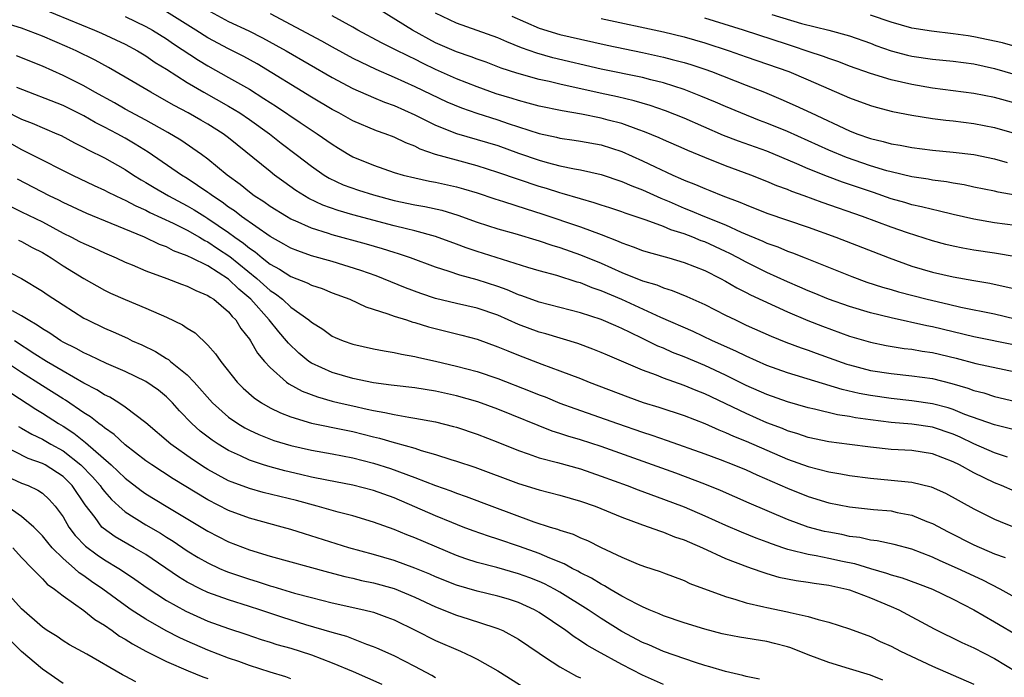
# Model space of a CAD drawing. Units: inches. Extents: x 2646000 to 2649000, y 1500753 to 1503000.
# Drawn here: x 2647927 to 2648022, y 1501344 to 1501408 of the extents above; entities that cross this region are included whole.
import ezdxf

# ---------------------------------------------------------------- set-up
doc = ezdxf.new("R2010")
doc.units = ezdxf.units.IN
doc.header["$MEASUREMENT"] = 0
doc.layers.add('LD26461500_2ft', color=71, linetype='Continuous')

msp = doc.modelspace()

# ---------------------------------------------------------------- linework, layer by layer
at = {"layer": 'LD26461500_2ft'}
for points, elevation in [([(2647929, 1501409.074), (2647934.038, 1501407), (2647934.708, 1501406.708), (2647937, 1501405.635), (2647938.194, 1501405), (2647939, 1501404.517), (2647939.893, 1501403.893), (2647941, 1501403.219), (2647943, 1501401.938), (2647944.601, 1501401), (2647947, 1501399.659), (2647948.093, 1501399), (2647949, 1501398.385), (2647950.932, 1501397), (2647952.086, 1501396.086), (2647953.527, 1501395), (2647955, 1501393.856), (2647956.232, 1501393), (2647956.707, 1501392.707), (2647958.07, 1501392.07), (2647959.542, 1501391.542), (2647961, 1501391.077), (2647963, 1501390.542), (2647965, 1501390.124), (2647965.965, 1501389.965), (2647967.604, 1501389.605), (2647969.139, 1501389.138), (2647971, 1501388.455), (2647973, 1501387.803), (2647974.645, 1501387.355), (2647977, 1501386.656), (2647978.23, 1501386.23), (2647979, 1501386.006), (2647981, 1501385.309), (2647983, 1501384.482), (2647985, 1501383.597), (2647987, 1501382.796), (2647988.383, 1501382.383), (2647989, 1501382.12), (2647989.862, 1501381.863), (2647991.276, 1501381.276), (2647993, 1501380.49), (2647995, 1501379.473), (2647995.965, 1501379), (2647997, 1501378.516), (2647999.423, 1501377.423), (2648000.851, 1501376.851), (2648002.304, 1501376.303), (2648003, 1501376.074), (2648003.782, 1501375.782), (2648006.735, 1501374.735), (2648007, 1501374.653), (2648009, 1501374.127), (2648011, 1501373.82), (2648013, 1501373.62), (2648015, 1501373.334), (2648016.878, 1501372.878), (2648018.423, 1501372.423), (2648019, 1501372.201), (2648019.955, 1501371.955), (2648021, 1501371.618), (2648025, 1501370.683)], 9210), ([(2647937, 1501408.322), (2647939, 1501407.359), (2647939.641, 1501407), (2647941, 1501406.154), (2647941.682, 1501405.682), (2647944.091, 1501404.091), (2647945, 1501403.551), (2647947, 1501402.444), (2647949, 1501401.296), (2647950.416, 1501400.416), (2647951, 1501400.024), (2647951.629, 1501399.629), (2647953.924, 1501398.076), (2647955.568, 1501397), (2647957, 1501395.976), (2647957.605, 1501395.605), (2647958.603, 1501395), (2647959, 1501394.778), (2647961, 1501393.959), (2647963, 1501393.259), (2647963.855, 1501393), (2647965, 1501392.721), (2647966.419, 1501392.419), (2647967, 1501392.318), (2647969, 1501391.873), (2647969.685, 1501391.685), (2647971, 1501391.282), (2647972.704, 1501390.704), (2647973.552, 1501390.447), (2647975.731, 1501389.731), (2647977.257, 1501389.258), (2647981, 1501387.985), (2647983, 1501387.246), (2647984.624, 1501386.625), (2647985, 1501386.448), (2647986.082, 1501386.082), (2647987, 1501385.724), (2647987.547, 1501385.547), (2647989.524, 1501385), (2647991, 1501384.569), (2647993, 1501383.776), (2647994.536, 1501383), (2647995, 1501382.748), (2647996.093, 1501382.093), (2647997, 1501381.654), (2647997.427, 1501381.427), (2648001, 1501379.784), (2648002.957, 1501378.957), (2648004.391, 1501378.391), (2648007, 1501377.452), (2648009, 1501376.856), (2648010.54, 1501376.54), (2648012.261, 1501376.261), (2648013, 1501376.185), (2648013.994, 1501375.994), (2648015, 1501375.849), (2648017.302, 1501375.302), (2648019.196, 1501374.804), (2648023, 1501373.978)], 9208), ([(2648023, 1501376.578), (2648019, 1501377.381), (2648015, 1501378.343), (2648014.446, 1501378.446), (2648011, 1501379.209), (2648009, 1501379.702), (2648007, 1501380.293), (2648004.961, 1501381), (2648003.586, 1501381.586), (2648003, 1501381.817), (2648002.187, 1501382.187), (2648001, 1501382.683), (2647999, 1501383.586), (2647997, 1501384.576), (2647996.238, 1501385), (2647995.427, 1501385.427), (2647995, 1501385.628), (2647993, 1501386.544), (2647992.659, 1501386.659), (2647991.836, 1501387), (2647991, 1501387.316), (2647989.711, 1501387.711), (2647989, 1501388.024), (2647987.356, 1501388.644), (2647985.317, 1501389.317), (2647985, 1501389.442), (2647983.836, 1501389.837), (2647983, 1501390.095), (2647982.33, 1501390.33), (2647981, 1501390.693), (2647979.235, 1501391.236), (2647979, 1501391.288), (2647977.708, 1501391.708), (2647977, 1501391.909), (2647975, 1501392.57), (2647973, 1501393.261), (2647971, 1501393.903), (2647969, 1501394.43), (2647967, 1501394.987), (2647965.511, 1501395.511), (2647965, 1501395.784), (2647964.114, 1501396.114), (2647963, 1501396.669), (2647962.131, 1501397), (2647961.284, 1501397.283), (2647959, 1501398.237), (2647957.64, 1501399), (2647957, 1501399.337), (2647955, 1501400.518), (2647949.744, 1501403.744), (2647948.461, 1501404.462), (2647947, 1501405.188), (2647945, 1501406.249), (2647943.827, 1501407), (2647941, 1501408.761)], 9206), ([(2647945.206, 1501408.794), (2647947, 1501407.841), (2647948.935, 1501406.935), (2647950.265, 1501406.265), (2647951.561, 1501405.561), (2647952.552, 1501405), (2647957, 1501402.42), (2647959, 1501401.359), (2647961, 1501400.484), (2647962.045, 1501400.045), (2647963, 1501399.714), (2647965, 1501398.832), (2647967, 1501397.814), (2647969, 1501397.012), (2647971, 1501396.453), (2647973, 1501395.849), (2647975, 1501395.132), (2647977, 1501394.444), (2647977.777, 1501394.223), (2647979, 1501393.91), (2647980.405, 1501393.595), (2647981, 1501393.496), (2647983, 1501393.043), (2647985, 1501392.383), (2647985.953, 1501391.953), (2647987, 1501391.568), (2647988.761, 1501390.76), (2647989.559, 1501390.441), (2647991, 1501389.816), (2647991.592, 1501389.592), (2647992.973, 1501389), (2647995, 1501388.184), (2647996.512, 1501387.488), (2647998.611, 1501386.612), (2647999, 1501386.418), (2648000.053, 1501386.053), (2648001, 1501385.646), (2648001.481, 1501385.481), (2648002.699, 1501385), (2648007.198, 1501383.198), (2648008.671, 1501382.671), (2648010.179, 1501382.179), (2648011, 1501381.949), (2648011.725, 1501381.725), (2648014.501, 1501381), (2648016.539, 1501380.539), (2648017.752, 1501380.248), (2648021, 1501379.582), (2648023, 1501379.123)], 9204), ([(2647951, 1501408.607), (2647955.968, 1501405.968), (2647957, 1501405.379), (2647959, 1501404.296), (2647961.235, 1501403.235), (2647963, 1501402.475), (2647965, 1501401.571), (2647968.083, 1501400.083), (2647969.486, 1501399.486), (2647970.977, 1501398.977), (2647973, 1501398.341), (2647974.007, 1501397.992), (2647977, 1501397.019), (2647978.664, 1501396.664), (2647979, 1501396.576), (2647980.388, 1501396.388), (2647981, 1501396.288), (2647983, 1501395.919), (2647985, 1501395.271), (2647987, 1501394.371), (2647988.215, 1501393.784), (2647989.296, 1501393.296), (2647989.909, 1501393), (2647990.674, 1501392.674), (2647991, 1501392.515), (2647992.092, 1501392.092), (2647993, 1501391.693), (2647993.507, 1501391.507), (2647994.76, 1501391), (2647996.392, 1501390.393), (2647997, 1501390.117), (2647999, 1501389.333), (2648003, 1501387.964), (2648005.675, 1501387), (2648010.821, 1501385), (2648013, 1501384.214), (2648015, 1501383.612), (2648017, 1501383.155), (2648019, 1501382.806), (2648020.555, 1501382.555), (2648023, 1501382.012)], 9202), ([(2648023.087, 1501385.087), (2648021, 1501385.463), (2648019, 1501385.757), (2648017.934, 1501385.934), (2648017, 1501386.127), (2648016.295, 1501386.295), (2648015, 1501386.634), (2648012.593, 1501387.407), (2648011, 1501387.968), (2648008.25, 1501389), (2648004.351, 1501390.351), (2648002.598, 1501391), (2648001.418, 1501391.418), (2648001, 1501391.597), (2647999.967, 1501391.967), (2647999, 1501392.384), (2647997.468, 1501393), (2647995, 1501393.903), (2647993, 1501394.688), (2647991.372, 1501395.372), (2647991, 1501395.545), (2647989, 1501396.402), (2647988.593, 1501396.593), (2647987.178, 1501397.178), (2647986.639, 1501397.361), (2647985, 1501397.975), (2647983.68, 1501398.32), (2647983, 1501398.515), (2647981.099, 1501398.901), (2647979.21, 1501399.21), (2647977, 1501399.658), (2647975.955, 1501399.956), (2647975, 1501400.193), (2647974.395, 1501400.395), (2647972.862, 1501400.862), (2647971, 1501401.528), (2647969, 1501402.311), (2647967, 1501403.213), (2647965.789, 1501403.789), (2647965, 1501404.19), (2647964.442, 1501404.442), (2647963, 1501405.18), (2647961.774, 1501405.774), (2647959.476, 1501407), (2647959, 1501407.28), (2647957, 1501408.385)], 9200), ([(2648023, 1501388.118), (2648021, 1501388.393), (2648019, 1501388.731), (2648017, 1501389.198), (2648015.562, 1501389.562), (2648015, 1501389.672), (2648013.95, 1501389.949), (2648013, 1501390.136), (2648012.343, 1501390.342), (2648011, 1501390.718), (2648009.311, 1501391.311), (2648006.322, 1501392.322), (2648004.869, 1501392.869), (2648003, 1501393.614), (2648001.902, 1501394.098), (2647999, 1501395.307), (2647996.271, 1501396.271), (2647994.811, 1501396.811), (2647991, 1501398.485), (2647989.206, 1501399.206), (2647987.727, 1501399.727), (2647986.189, 1501400.189), (2647984.563, 1501400.563), (2647982.906, 1501400.905), (2647979, 1501401.78), (2647977.972, 1501402.028), (2647977, 1501402.23), (2647974.842, 1501402.842), (2647973.346, 1501403.346), (2647971.897, 1501403.897), (2647971, 1501404.199), (2647970.429, 1501404.429), (2647969, 1501404.894), (2647967, 1501405.794), (2647964.754, 1501407), (2647961.54, 1501409)], 9198), ([(2648023, 1501391.061), (2648021.353, 1501391.353), (2648021, 1501391.443), (2648019, 1501391.845), (2648018.055, 1501392.056), (2648017, 1501392.221), (2648016.351, 1501392.351), (2648015, 1501392.52), (2648014.6, 1501392.6), (2648013, 1501392.834), (2648011, 1501393.303), (2648010.584, 1501393.416), (2648009, 1501393.907), (2648006.703, 1501394.703), (2648005, 1501395.421), (2648001, 1501397.199), (2647999, 1501398.028), (2647998.289, 1501398.289), (2647996.485, 1501399), (2647995, 1501399.613), (2647994.041, 1501400.041), (2647992.636, 1501400.635), (2647991, 1501401.263), (2647989, 1501401.91), (2647987.791, 1501402.209), (2647987, 1501402.428), (2647983, 1501403.247), (2647978.334, 1501404.334), (2647976.775, 1501404.775), (2647975.31, 1501405.31), (2647973.871, 1501405.871), (2647973, 1501406.27), (2647969, 1501407.679), (2647967, 1501408.655)], 9196), ([(2647974.354, 1501408.354), (2647977, 1501407.207), (2647979, 1501406.598), (2647981, 1501406.133), (2647983.564, 1501405.564), (2647987, 1501404.839), (2647989, 1501404.393), (2647989.838, 1501404.162), (2647991, 1501403.867), (2647991.669, 1501403.669), (2647993, 1501403.233), (2647993.652, 1501403), (2647997, 1501401.701), (2647998.787, 1501401), (2648000.351, 1501400.351), (2648001.734, 1501399.734), (2648003.27, 1501399), (2648007, 1501397.283), (2648007.71, 1501397), (2648009, 1501396.543), (2648010.248, 1501396.248), (2648011, 1501396.021), (2648011.882, 1501395.882), (2648013, 1501395.652), (2648015, 1501395.408), (2648017, 1501395.224), (2648019, 1501394.989), (2648021, 1501394.573), (2648022.218, 1501394.218)], 9194), ([(2647999.498, 1501408.502), (2648002.347, 1501407.653), (2648005, 1501407), (2648007, 1501406.458), (2648009, 1501405.747), (2648009.536, 1501405.536), (2648011, 1501405.013), (2648012.583, 1501404.583), (2648013, 1501404.485), (2648015, 1501404.195), (2648017, 1501404.013), (2648019, 1501403.755), (2648021, 1501403.311), (2648027, 1501401.564)], 9188), ([(2648023, 1501405.427), (2648021.767, 1501405.767), (2648019, 1501406.371), (2648018.439, 1501406.439), (2648017, 1501406.661), (2648014.895, 1501406.895), (2648013, 1501407.207), (2648011, 1501407.764), (2648009, 1501408.451)], 9186), ([(2648025, 1501367.87), (2648021, 1501368.858), (2648018.116, 1501369.884), (2648017, 1501370.349), (2648016.512, 1501370.511), (2648015, 1501370.906), (2648013, 1501371.204), (2648011, 1501371.41), (2648009, 1501371.698), (2648007.907, 1501371.907), (2648006.277, 1501372.277), (2648001, 1501373.888), (2647999, 1501374.608), (2647997, 1501375.493), (2647995.995, 1501375.996), (2647993.739, 1501377), (2647991.875, 1501377.875), (2647988.75, 1501379.25), (2647985, 1501380.966), (2647983, 1501381.816), (2647982.113, 1501382.113), (2647981, 1501382.58), (2647980.664, 1501382.664), (2647978.705, 1501383.295), (2647977, 1501383.757), (2647975.92, 1501384.08), (2647971, 1501385.607), (2647969.961, 1501385.961), (2647969, 1501386.334), (2647967, 1501387.077), (2647965, 1501387.617), (2647964.198, 1501387.802), (2647963, 1501388.108), (2647959, 1501389.171), (2647957.575, 1501389.575), (2647956.098, 1501390.098), (2647954.741, 1501390.741), (2647953.505, 1501391.506), (2647952.335, 1501392.335), (2647951.427, 1501393), (2647951, 1501393.335), (2647947, 1501396.593), (2647946.463, 1501397), (2647945, 1501397.914), (2647944.313, 1501398.312), (2647943.105, 1501399), (2647941.729, 1501399.729), (2647941, 1501400.158), (2647939.467, 1501401), (2647937, 1501402.465), (2647935.393, 1501403.393), (2647934.102, 1501404.102), (2647932.283, 1501405), (2647931.399, 1501405.399), (2647929, 1501406.417), (2647927, 1501407.183), (2647925, 1501407.815)], 9212), ([(2647983, 1501408.122), (2647989, 1501406.842), (2647991, 1501406.352), (2647993, 1501405.775), (2647995.361, 1501405), (2647997, 1501404.418), (2648001.125, 1501403), (2648003, 1501402.208), (2648007, 1501400.45), (2648009, 1501399.71), (2648009.548, 1501399.548), (2648011.139, 1501399.139), (2648013, 1501398.785), (2648015, 1501398.474), (2648016.302, 1501398.302), (2648017, 1501398.238), (2648019, 1501397.996), (2648021, 1501397.6), (2648023.136, 1501397)], 9192), ([(2648025, 1501399.389), (2648021, 1501400.482), (2648019, 1501400.888), (2648015, 1501401.409), (2648013, 1501401.744), (2648012.021, 1501401.979), (2648011, 1501402.203), (2648009, 1501402.81), (2648007, 1501403.527), (2648005.95, 1501403.949), (2648005, 1501404.252), (2648004.468, 1501404.468), (2648003, 1501404.943), (2648001.469, 1501405.469), (2648001, 1501405.607), (2647996.747, 1501407), (2647993, 1501408.168)], 9190), ([(2648022.267, 1501365.733), (2648021, 1501366.173), (2648019, 1501367.047), (2648017.679, 1501367.679), (2648017, 1501367.966), (2648015, 1501368.64), (2648013, 1501368.938), (2648011, 1501369.098), (2648009, 1501369.349), (2648007.553, 1501369.553), (2648007, 1501369.665), (2648005.828, 1501369.828), (2648003.612, 1501370.388), (2648003, 1501370.518), (2648001, 1501371.089), (2647999, 1501371.789), (2647997, 1501372.678), (2647995, 1501373.667), (2647993, 1501374.59), (2647991, 1501375.425), (2647989.873, 1501375.873), (2647989, 1501376.263), (2647988.475, 1501376.475), (2647987, 1501377.218), (2647985.78, 1501377.781), (2647985, 1501378.185), (2647984.42, 1501378.421), (2647983, 1501379.062), (2647981, 1501379.707), (2647977, 1501380.724), (2647975.337, 1501381.337), (2647975, 1501381.444), (2647973.923, 1501381.923), (2647973, 1501382.25), (2647971, 1501382.883), (2647969.322, 1501383.322), (2647968.32, 1501383.679), (2647967, 1501384.097), (2647964.568, 1501385), (2647963.399, 1501385.399), (2647963, 1501385.511), (2647961.877, 1501385.877), (2647960.33, 1501386.33), (2647957, 1501387.235), (2647956.641, 1501387.359), (2647955, 1501387.865), (2647953.418, 1501388.582), (2647953, 1501388.756), (2647952.574, 1501389), (2647951, 1501389.978), (2647950.41, 1501390.41), (2647949.474, 1501391), (2647949, 1501391.35), (2647948.099, 1501392.099), (2647946.859, 1501393), (2647945, 1501394.551), (2647944.387, 1501395), (2647942.378, 1501396.378), (2647941.125, 1501397.124), (2647939, 1501398.3), (2647937, 1501399.384), (2647935.97, 1501399.97), (2647934.084, 1501401), (2647933, 1501401.624), (2647931, 1501402.633), (2647929, 1501403.526), (2647926.513, 1501404.513)], 9214), ([(2648023, 1501362.425), (2648021.66, 1501363), (2648021, 1501363.257), (2648019, 1501364.233), (2648017.625, 1501365), (2648017, 1501365.31), (2648015, 1501366.082), (2648013, 1501366.394), (2648011, 1501366.499), (2648009, 1501366.712), (2648006.977, 1501366.977), (2648005, 1501367.215), (2648003, 1501367.634), (2648001.995, 1501367.995), (2648001, 1501368.288), (2648000.505, 1501368.505), (2647999, 1501369.072), (2647997, 1501369.951), (2647993, 1501371.867), (2647992.184, 1501372.184), (2647991, 1501372.684), (2647989, 1501373.393), (2647988.33, 1501373.67), (2647987, 1501374.154), (2647983.599, 1501375.598), (2647983, 1501375.869), (2647982.193, 1501376.193), (2647980.725, 1501376.725), (2647977.651, 1501377.651), (2647977, 1501377.819), (2647975, 1501378.561), (2647973, 1501379.452), (2647971, 1501380.148), (2647969, 1501380.606), (2647967, 1501381.09), (2647965.562, 1501381.562), (2647964.101, 1501382.101), (2647961.254, 1501383.254), (2647959.78, 1501383.78), (2647957, 1501384.64), (2647955, 1501385.209), (2647953.671, 1501385.671), (2647953, 1501385.943), (2647952.333, 1501386.332), (2647951, 1501387.061), (2647948.247, 1501389), (2647947.554, 1501389.554), (2647947, 1501389.915), (2647946.386, 1501390.386), (2647945.433, 1501391), (2647945.196, 1501391.196), (2647945, 1501391.332), (2647943, 1501392.669), (2647942.439, 1501393), (2647939.209, 1501395.209), (2647937.984, 1501395.984), (2647937, 1501396.563), (2647936.215, 1501397), (2647935, 1501397.646), (2647934.097, 1501398.097), (2647933, 1501398.722), (2647931, 1501399.713), (2647926.539, 1501401.461)], 9216), ([(2647925.283, 1501399.283), (2647927, 1501398.418), (2647928.021, 1501398.021), (2647930.411, 1501397), (2647930.815, 1501396.815), (2647932.115, 1501396.115), (2647933, 1501395.672), (2647933.43, 1501395.429), (2647935, 1501394.654), (2647937, 1501393.529), (2647937.798, 1501393), (2647938.538, 1501392.538), (2647939, 1501392.284), (2647939.796, 1501391.796), (2647941.177, 1501391), (2647943, 1501390.043), (2647943.659, 1501389.659), (2647944.685, 1501389), (2647945, 1501388.814), (2647947, 1501387.45), (2647947.605, 1501387), (2647948.428, 1501386.428), (2647949, 1501385.94), (2647949.57, 1501385.57), (2647950.243, 1501385), (2647951, 1501384.4), (2647951.913, 1501383.913), (2647953, 1501383.197), (2647954.589, 1501382.589), (2647955, 1501382.366), (2647956.027, 1501382.027), (2647957, 1501381.639), (2647958.707, 1501381), (2647960.267, 1501380.267), (2647962.394, 1501379.606), (2647963, 1501379.37), (2647964.178, 1501379), (2647964.79, 1501378.79), (2647965, 1501378.743), (2647966.326, 1501378.325), (2647969.526, 1501377.526), (2647971, 1501377.139), (2647973, 1501376.418), (2647973.972, 1501376.028), (2647975, 1501375.592), (2647977.264, 1501374.737), (2647979, 1501374.104), (2647981, 1501373.335), (2647981.828, 1501373), (2647985.571, 1501371.571), (2647987.043, 1501371.043), (2647988.573, 1501370.573), (2647991, 1501369.771), (2647993, 1501368.991), (2647994.373, 1501368.373), (2647995, 1501368.136), (2647995.775, 1501367.775), (2647997, 1501367.297), (2648001, 1501365.565), (2648003, 1501364.842), (2648005, 1501364.33), (2648006.147, 1501364.147), (2648007, 1501363.974), (2648009, 1501363.715), (2648011, 1501363.538), (2648012.649, 1501363.351), (2648013, 1501363.33), (2648014.867, 1501362.867), (2648016.256, 1501362.256), (2648019, 1501360.757), (2648021, 1501359.765), (2648021.537, 1501359.537), (2648022.906, 1501359)], 9218), ([(2647926.022, 1501396.022), (2647927, 1501395.463), (2647927.95, 1501395), (2647931.901, 1501393), (2647934.001, 1501392.001), (2647935, 1501391.558), (2647935.362, 1501391.362), (2647936.71, 1501390.709), (2647937, 1501390.592), (2647938.031, 1501390.031), (2647939, 1501389.614), (2647939.399, 1501389.399), (2647941.634, 1501388.366), (2647943, 1501387.677), (2647944.171, 1501387), (2647944.684, 1501386.684), (2647945, 1501386.541), (2647945.917, 1501385.917), (2647947.127, 1501385.127), (2647949.736, 1501383), (2647951, 1501381.854), (2647951.528, 1501381.528), (2647952.193, 1501381), (2647953, 1501380.255), (2647954.759, 1501379), (2647955, 1501378.778), (2647956.098, 1501378.098), (2647957, 1501377.448), (2647957.306, 1501377.306), (2647958.059, 1501377), (2647959, 1501376.677), (2647961, 1501376.228), (2647962.016, 1501376.016), (2647963, 1501375.858), (2647963.689, 1501375.689), (2647965, 1501375.477), (2647965.375, 1501375.375), (2647967, 1501375.022), (2647969, 1501374.545), (2647971, 1501374.01), (2647973, 1501373.34), (2647976.137, 1501372.137), (2647977, 1501371.781), (2647977.568, 1501371.568), (2647979, 1501370.97), (2647980.435, 1501370.435), (2647984.56, 1501369), (2647987, 1501368.166), (2647987.887, 1501367.887), (2647989.37, 1501367.37), (2647993, 1501366.076), (2647994.481, 1501365.519), (2647995.815, 1501365), (2647997, 1501364.51), (2647998.032, 1501364.033), (2648001, 1501362.742), (2648003, 1501361.957), (2648005, 1501361.349), (2648007, 1501360.95), (2648009.303, 1501360.698), (2648011, 1501360.549), (2648011.584, 1501360.416), (2648013, 1501360.143), (2648014.467, 1501359.533), (2648015, 1501359.33), (2648016.528, 1501358.528), (2648019, 1501357.285), (2648021, 1501356.42), (2648022.043, 1501356.043)], 9220), ([(2648023, 1501352.187), (2648021.546, 1501353), (2648019.861, 1501353.861), (2648017.431, 1501355), (2648015.742, 1501355.742), (2648015, 1501356.092), (2648013, 1501356.847), (2648011.3, 1501357.3), (2648009.664, 1501357.664), (2648009, 1501357.739), (2648007.981, 1501357.981), (2648007, 1501358.094), (2648006.261, 1501358.261), (2648005, 1501358.487), (2648004.576, 1501358.576), (2648002.99, 1501358.99), (2648001, 1501359.734), (2647997.3, 1501361.3), (2647994.526, 1501362.526), (2647993, 1501363.153), (2647990.199, 1501364.199), (2647983, 1501366.768), (2647981, 1501367.414), (2647979.773, 1501367.773), (2647979, 1501368.046), (2647978.268, 1501368.268), (2647973, 1501370.384), (2647971.082, 1501371.082), (2647969, 1501371.676), (2647967, 1501372.123), (2647965, 1501372.441), (2647963, 1501372.658), (2647962.708, 1501372.708), (2647961, 1501372.921), (2647959, 1501373.358), (2647957, 1501373.939), (2647955, 1501374.833), (2647954.755, 1501375), (2647953.784, 1501375.783), (2647952.768, 1501376.768), (2647952.597, 1501377), (2647951.844, 1501377.843), (2647950.911, 1501379), (2647949.148, 1501381), (2647947.974, 1501381.974), (2647947, 1501382.943), (2647945, 1501384.217), (2647943.427, 1501385), (2647943.133, 1501385.133), (2647943, 1501385.215), (2647941.688, 1501385.688), (2647941, 1501386.054), (2647940.307, 1501386.307), (2647938.861, 1501387), (2647935.661, 1501388.339), (2647933.297, 1501389.297), (2647931, 1501390.355), (2647930.578, 1501390.578), (2647929.703, 1501391), (2647926.612, 1501392.612)], 9222), ([(2647925.951, 1501389.951), (2647927, 1501389.464), (2647929, 1501388.469), (2647931, 1501387.402), (2647931.824, 1501387), (2647932.6, 1501386.6), (2647933, 1501386.377), (2647933.961, 1501385.961), (2647935, 1501385.475), (2647936.128, 1501385), (2647937, 1501384.601), (2647937.674, 1501384.326), (2647939, 1501383.751), (2647941.032, 1501383), (2647942.453, 1501382.452), (2647943, 1501382.26), (2647943.834, 1501381.835), (2647945, 1501381.379), (2647945.21, 1501381.21), (2647945.573, 1501381), (2647947, 1501379.791), (2647947.341, 1501379.341), (2647947.694, 1501379), (2647948.183, 1501378.183), (2647949, 1501377.147), (2647949.101, 1501377), (2647949.8, 1501375.8), (2647950.479, 1501375), (2647951, 1501374.423), (2647952.588, 1501373), (2647952.824, 1501372.824), (2647954.117, 1501372.117), (2647955.571, 1501371.571), (2647957, 1501371.171), (2647957.679, 1501371), (2647959, 1501370.692), (2647960.393, 1501370.393), (2647961, 1501370.24), (2647962.075, 1501370.075), (2647963, 1501369.856), (2647964.401, 1501369.598), (2647965, 1501369.525), (2647967, 1501369.145), (2647968.718, 1501368.718), (2647969, 1501368.635), (2647971, 1501367.978), (2647973, 1501367.2), (2647975, 1501366.381), (2647975.928, 1501366.072), (2647977, 1501365.686), (2647978.776, 1501365.224), (2647981, 1501364.61), (2647983, 1501363.927), (2647985.514, 1501363), (2647986.583, 1501362.584), (2647989, 1501361.699), (2647991, 1501360.943), (2647993, 1501360.093), (2647995, 1501359.186), (2647996.524, 1501358.525), (2647997.951, 1501357.951), (2647999, 1501357.572), (2647999.408, 1501357.408), (2648000.602, 1501357), (2648001, 1501356.866), (2648001.165, 1501356.835), (2648003, 1501356.36), (2648003.755, 1501356.245), (2648005, 1501355.996), (2648006.295, 1501355.705), (2648007.466, 1501355.466), (2648009, 1501354.98), (2648010.546, 1501354.546), (2648011, 1501354.381), (2648012.083, 1501354.083), (2648013.552, 1501353.552), (2648015, 1501352.996), (2648017, 1501352.017), (2648019.012, 1501350.987), (2648021, 1501349.845), (2648025.812, 1501347)], 9224), ([(2647926.703, 1501386.702), (2647927, 1501386.576), (2647928.01, 1501386.01), (2647929, 1501385.508), (2647929.858, 1501385), (2647931, 1501384.238), (2647933, 1501383.012), (2647935, 1501381.883), (2647935.599, 1501381.599), (2647937, 1501380.98), (2647939, 1501380.154), (2647941, 1501379.281), (2647942.545, 1501378.545), (2647943, 1501378.226), (2647943.75, 1501377.749), (2647945, 1501376.584), (2647945.733, 1501375.733), (2647946.232, 1501375), (2647947.811, 1501373), (2647948.404, 1501372.405), (2647949.465, 1501371.465), (2647950.165, 1501371), (2647951, 1501370.526), (2647952.018, 1501370.017), (2647953, 1501369.649), (2647955, 1501369.044), (2647958.34, 1501368.34), (2647959, 1501368.213), (2647961, 1501367.703), (2647961.577, 1501367.577), (2647963, 1501367.16), (2647963.136, 1501367.136), (2647965, 1501366.607), (2647965.597, 1501366.403), (2647967, 1501366.001), (2647968.48, 1501365.519), (2647969, 1501365.368), (2647970.783, 1501364.783), (2647975, 1501363.211), (2647977, 1501362.58), (2647979, 1501362.07), (2647981, 1501361.507), (2647982.427, 1501361), (2647985, 1501359.957), (2647987, 1501359.219), (2647987.634, 1501359), (2647988.614, 1501358.614), (2647989, 1501358.503), (2647990.065, 1501358.066), (2647991, 1501357.765), (2647991.524, 1501357.524), (2647992.786, 1501357), (2647995, 1501355.957), (2647997.136, 1501355.136), (2647997.572, 1501355), (2647998.621, 1501354.621), (2647999, 1501354.521), (2648000.169, 1501354.169), (2648001, 1501354), (2648001.834, 1501353.834), (2648003, 1501353.679), (2648003.58, 1501353.58), (2648005, 1501353.395), (2648006.73, 1501353), (2648007, 1501352.923), (2648009, 1501352.157), (2648011, 1501351.329), (2648011.742, 1501351), (2648015.172, 1501349.172), (2648017.85, 1501347.85), (2648019, 1501347.312), (2648021, 1501346.281), (2648023.116, 1501345)], 9226), ([(2647925, 1501384.05), (2647926.999, 1501382.999), (2647929, 1501381.787), (2647929.461, 1501381.461), (2647931, 1501380.456), (2647933, 1501379.184), (2647933.349, 1501379), (2647935, 1501378.208), (2647935.852, 1501377.852), (2647937.234, 1501377.234), (2647937.693, 1501377), (2647938.6, 1501376.6), (2647939.949, 1501375.949), (2647941, 1501375.279), (2647941.18, 1501375.179), (2647941.382, 1501375), (2647943, 1501373.698), (2647943.659, 1501373), (2647945.444, 1501371), (2647947, 1501369.615), (2647947.883, 1501369), (2647948.577, 1501368.577), (2647949, 1501368.355), (2647949.922, 1501367.922), (2647951.366, 1501367.366), (2647953, 1501366.873), (2647955, 1501366.418), (2647957, 1501366.067), (2647959, 1501365.686), (2647961, 1501365.176), (2647962.652, 1501364.652), (2647965, 1501363.785), (2647966.996, 1501363.005), (2647968.481, 1501362.481), (2647969, 1501362.27), (2647969.947, 1501361.947), (2647972.423, 1501361), (2647976.489, 1501359.511), (2647978.06, 1501359), (2647978.788, 1501358.788), (2647979, 1501358.696), (2647980.292, 1501358.292), (2647981, 1501357.958), (2647981.683, 1501357.684), (2647983, 1501357.029), (2647985, 1501356.087), (2647986.584, 1501355.415), (2647987.185, 1501355.185), (2647988.698, 1501354.698), (2647989, 1501354.567), (2647991, 1501353.825), (2647991.555, 1501353.555), (2647995, 1501352.279), (2647995.993, 1501352.007), (2647997, 1501351.679), (2647998.699, 1501351.302), (2647999, 1501351.219), (2648001, 1501350.812), (2648001.267, 1501350.733), (2648003, 1501350.352), (2648003.952, 1501350.048), (2648005, 1501349.794), (2648007, 1501349.16), (2648009, 1501348.416), (2648009.944, 1501347.944), (2648011, 1501347.471), (2648011.915, 1501347), (2648015, 1501345.552), (2648017, 1501344.695), (2648019, 1501343.81)], 9228), ([(2648010.213, 1501344.213), (2648009, 1501344.686), (2648007, 1501345.306), (2648005, 1501345.903), (2648003, 1501346.643), (2648001.313, 1501347.313), (2648001, 1501347.409), (2647999.748, 1501347.748), (2647999, 1501347.924), (2647996.358, 1501348.358), (2647995, 1501348.616), (2647994.692, 1501348.692), (2647993, 1501349.128), (2647991, 1501349.745), (2647989, 1501350.429), (2647988.608, 1501350.608), (2647987.631, 1501351), (2647987, 1501351.275), (2647986.459, 1501351.541), (2647985, 1501352.315), (2647983.82, 1501353), (2647983.315, 1501353.315), (2647983, 1501353.462), (2647982.063, 1501354.063), (2647981, 1501354.584), (2647980.74, 1501354.74), (2647980.198, 1501355), (2647979.431, 1501355.431), (2647978.022, 1501355.978), (2647977, 1501356.43), (2647975.117, 1501357.117), (2647973, 1501357.826), (2647972.102, 1501358.102), (2647970.625, 1501358.625), (2647969.651, 1501359), (2647968.579, 1501359.421), (2647967, 1501360.075), (2647963, 1501361.802), (2647961, 1501362.536), (2647959, 1501363.048), (2647956.489, 1501363.511), (2647955, 1501363.825), (2647953.929, 1501364.072), (2647952.434, 1501364.434), (2647951, 1501364.811), (2647950.369, 1501365), (2647949, 1501365.445), (2647948.135, 1501365.865), (2647947, 1501366.382), (2647945.995, 1501367), (2647945.397, 1501367.397), (2647944.261, 1501368.261), (2647943.445, 1501369), (2647942.236, 1501370.236), (2647941.562, 1501371), (2647941.29, 1501371.289), (2647941, 1501371.562), (2647940.209, 1501372.209), (2647939, 1501373.07), (2647937, 1501374.03), (2647935.197, 1501374.803), (2647933.577, 1501375.577), (2647933, 1501375.821), (2647932.255, 1501376.255), (2647931, 1501376.871), (2647930.786, 1501377), (2647929.736, 1501377.736), (2647929, 1501378.154), (2647928.512, 1501378.511), (2647927.622, 1501379), (2647927, 1501379.397), (2647926.108, 1501379.892)], 9230), ([(2647998.305, 1501344.305), (2647997, 1501344.561), (2647996.667, 1501344.667), (2647995, 1501345.026), (2647993.5, 1501345.5), (2647993, 1501345.623), (2647992.095, 1501345.905), (2647989, 1501346.979), (2647987.605, 1501347.605), (2647987, 1501347.855), (2647985, 1501348.911), (2647983, 1501350.148), (2647981.738, 1501351), (2647979, 1501352.71), (2647978.485, 1501353), (2647977.505, 1501353.505), (2647977, 1501353.73), (2647976.087, 1501354.087), (2647975, 1501354.491), (2647972.922, 1501355.078), (2647971, 1501355.585), (2647969.927, 1501355.927), (2647969, 1501356.262), (2647965, 1501357.939), (2647964.229, 1501358.229), (2647963, 1501358.747), (2647961, 1501359.483), (2647959, 1501360.071), (2647957.579, 1501360.421), (2647955.565, 1501361), (2647953.553, 1501361.554), (2647950.344, 1501362.344), (2647949, 1501362.708), (2647947.325, 1501363.325), (2647947, 1501363.469), (2647945, 1501364.565), (2647944.729, 1501364.729), (2647943.517, 1501365.517), (2647941.403, 1501367), (2647939, 1501369.05), (2647937, 1501370.591), (2647936.388, 1501371), (2647935.53, 1501371.53), (2647935, 1501371.772), (2647934.262, 1501372.262), (2647933, 1501372.895), (2647931, 1501374.042), (2647929.409, 1501375), (2647928.289, 1501375.712), (2647926.322, 1501377)], 9232), ([(2647989, 1501343.783), (2647987, 1501344.678), (2647985, 1501345.708), (2647982.627, 1501347), (2647981.595, 1501347.595), (2647981, 1501348.005), (2647980.383, 1501348.383), (2647979.569, 1501349), (2647977, 1501350.744), (2647976.547, 1501351), (2647975, 1501351.705), (2647974.025, 1501352.025), (2647973, 1501352.323), (2647971, 1501352.791), (2647969, 1501353.366), (2647967, 1501354.171), (2647966.435, 1501354.434), (2647965, 1501355.03), (2647963, 1501355.763), (2647961, 1501356.346), (2647958.618, 1501357), (2647954.331, 1501358.33), (2647953, 1501358.767), (2647952.18, 1501359), (2647949, 1501359.847), (2647947, 1501360.581), (2647945, 1501361.609), (2647941.64, 1501363.64), (2647939.564, 1501365), (2647939, 1501365.4), (2647937, 1501366.939), (2647935.932, 1501367.932), (2647935, 1501368.57), (2647934.778, 1501368.779), (2647934.449, 1501369), (2647933.65, 1501369.651), (2647933, 1501370.045), (2647931.247, 1501371.247), (2647931, 1501371.387), (2647929, 1501372.647), (2647927, 1501373.937), (2647925.163, 1501375.163)], 9234), ([(2647925.953, 1501371.953), (2647928.382, 1501370.382), (2647929, 1501370.014), (2647930.563, 1501369), (2647931, 1501368.74), (2647932.058, 1501368.058), (2647933, 1501367.298), (2647933.178, 1501367.178), (2647935.661, 1501365), (2647937, 1501363.725), (2647938.535, 1501362.535), (2647939, 1501362.216), (2647940.962, 1501361), (2647945, 1501358.59), (2647947, 1501357.558), (2647949, 1501356.788), (2647951, 1501356.192), (2647956.642, 1501354.642), (2647958.223, 1501354.223), (2647959, 1501354.053), (2647959.843, 1501353.843), (2647961, 1501353.6), (2647963, 1501353.06), (2647965, 1501352.222), (2647967, 1501351.272), (2647969, 1501350.467), (2647970.135, 1501350.135), (2647972.707, 1501349.293), (2647973, 1501349.209), (2647973.482, 1501349), (2647975, 1501348.162), (2647977, 1501346.805), (2647977.534, 1501346.466), (2647979, 1501345.491), (2647980.6, 1501344.6), (2647981, 1501344.432)], 9236), ([(2647926.703, 1501368.703), (2647927, 1501368.545), (2647927.97, 1501367.97), (2647929, 1501367.485), (2647929.819, 1501367), (2647931, 1501366.35), (2647932.73, 1501365), (2647933.854, 1501363.854), (2647934.585, 1501363), (2647934.748, 1501362.748), (2647935, 1501362.423), (2647935.666, 1501361.666), (2647936.392, 1501361), (2647937, 1501360.475), (2647939, 1501359.222), (2647940.402, 1501358.402), (2647941, 1501358.015), (2647941.632, 1501357.632), (2647943, 1501356.709), (2647944.063, 1501356.063), (2647945, 1501355.524), (2647946.109, 1501355), (2647946.728, 1501354.727), (2647947, 1501354.625), (2647949, 1501353.952), (2647949.74, 1501353.741), (2647951, 1501353.331), (2647951.264, 1501353.264), (2647953.379, 1501352.621), (2647955, 1501352.179), (2647957, 1501351.678), (2647960.057, 1501351), (2647961, 1501350.757), (2647962.3, 1501350.3), (2647963, 1501350.018), (2647965.096, 1501349), (2647967, 1501348.03), (2647969.415, 1501347), (2647970.504, 1501346.504), (2647971, 1501346.24), (2647973, 1501345.108), (2647976.332, 1501343)], 9238), ([(2647967, 1501344.425), (2647966.644, 1501344.644), (2647965, 1501345.528), (2647963, 1501346.55), (2647961.308, 1501347.308), (2647961, 1501347.434), (2647960.345, 1501347.655), (2647958.412, 1501348.412), (2647957, 1501348.801), (2647954.446, 1501349.554), (2647952.245, 1501350.245), (2647950.016, 1501351), (2647949, 1501351.328), (2647947, 1501351.953), (2647945, 1501352.675), (2647944.307, 1501353), (2647943, 1501353.668), (2647942.171, 1501354.171), (2647939, 1501356.334), (2647937.886, 1501357), (2647936.052, 1501358.052), (2647934.878, 1501358.878), (2647934.761, 1501359), (2647934.09, 1501359.91), (2647933.137, 1501361.137), (2647931.887, 1501363), (2647931, 1501363.882), (2647929.274, 1501365), (2647929, 1501365.149), (2647927.625, 1501365.625), (2647925, 1501366.958)], 9240), ([(2647925, 1501364.167), (2647927, 1501363.248), (2647927.623, 1501363), (2647928.568, 1501362.568), (2647929, 1501362.258), (2647929.664, 1501361.664), (2647930.247, 1501361), (2647931, 1501359.971), (2647931.575, 1501359), (2647932.186, 1501358.186), (2647933.163, 1501357.163), (2647934.3, 1501356.3), (2647935, 1501355.831), (2647936.381, 1501355), (2647936.758, 1501354.758), (2647937.952, 1501353.951), (2647939.12, 1501353.12), (2647941, 1501351.888), (2647942.853, 1501350.853), (2647945, 1501349.915), (2647947, 1501349.207), (2647948.661, 1501348.66), (2647950.144, 1501348.144), (2647951, 1501347.884), (2647951.658, 1501347.658), (2647953, 1501347.278), (2647953.902, 1501347), (2647955, 1501346.639), (2647957, 1501345.886), (2647959.026, 1501345.026), (2647961.806, 1501343.806)], 9242), ([(2647953, 1501344.321), (2647952.512, 1501344.512), (2647951, 1501344.97), (2647949, 1501345.616), (2647947.99, 1501345.99), (2647947, 1501346.318), (2647945, 1501347.096), (2647943, 1501347.974), (2647942.295, 1501348.295), (2647940.968, 1501348.968), (2647939, 1501350.08), (2647937.587, 1501351), (2647937, 1501351.407), (2647934.842, 1501353), (2647933.748, 1501353.748), (2647933, 1501354.297), (2647932.573, 1501354.574), (2647932.111, 1501355), (2647931, 1501355.966), (2647929.959, 1501357), (2647929.516, 1501357.516), (2647929, 1501358.157), (2647928.169, 1501359), (2647927, 1501360.018), (2647925.569, 1501361)], 9244), ([(2647926.135, 1501357), (2647927, 1501356.056), (2647928.007, 1501355), (2647929, 1501353.99), (2647929.471, 1501353.471), (2647930.161, 1501353), (2647931, 1501352.334), (2647933, 1501350.929), (2647934.065, 1501350.065), (2647935, 1501349.508), (2647935.737, 1501349), (2647936.464, 1501348.464), (2647937, 1501348.163), (2647937.7, 1501347.7), (2647939.003, 1501347.003), (2647941, 1501345.991), (2647943.093, 1501345.093), (2647944.515, 1501344.515), (2647945, 1501344.357)], 9246), ([(2647938.034, 1501344.034), (2647937, 1501344.604), (2647936.729, 1501344.729), (2647933.288, 1501346.712), (2647931.631, 1501347.631), (2647931, 1501348.009), (2647930.416, 1501348.416), (2647929.478, 1501349), (2647929, 1501349.332), (2647927, 1501351.082), (2647925.29, 1501353)], 9248), ([(2647931, 1501343.881), (2647929, 1501345.273), (2647927, 1501346.976), (2647924.929, 1501349)], 9250)]:
    msp.add_lwpolyline(points, dxfattribs=dict(at, elevation=elevation))

doc.saveas('drawing.dxf')
